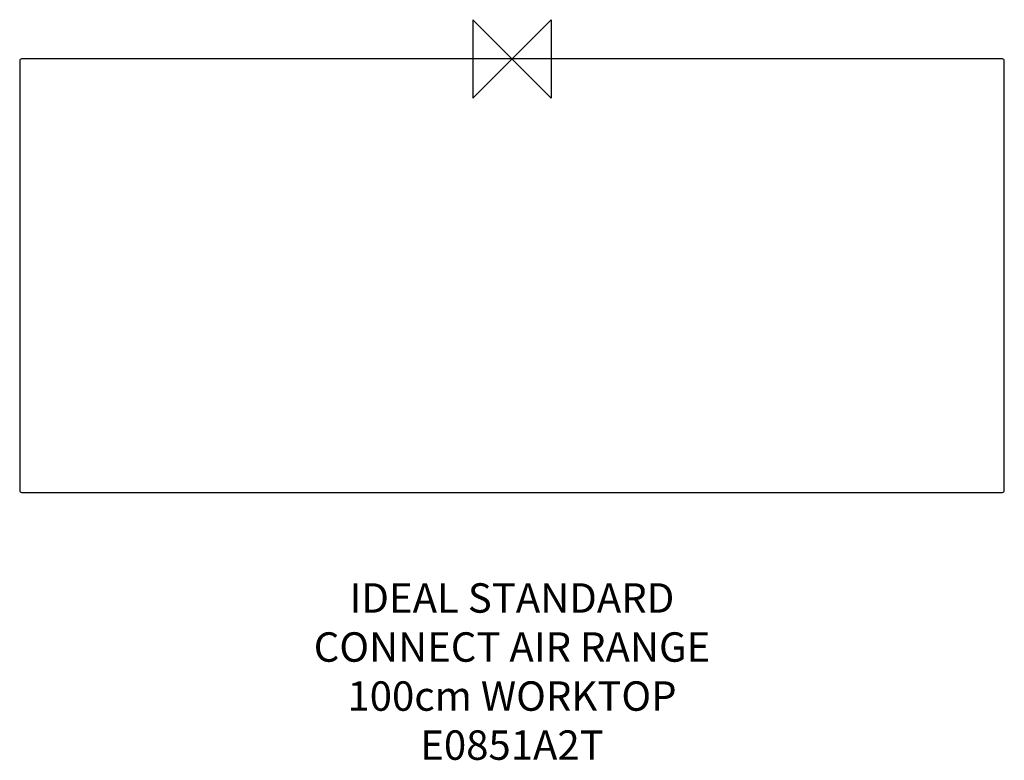
# Model space of a CAD drawing. Units: millimetres. Extents: x -502 to 502, y -715 to 40.
import ezdxf

# ---------------------------------------------------------------- set-up
doc = ezdxf.new("R2010")
doc.units = ezdxf.units.MM
doc.header["$LTSCALE"] = 54.820741
for name, color, linetype in [('DETAIL', 2, 'CONTINUOUS'), ('ORIGIN', 6, 'CONTINUOUS'), ('Text', 7, 'CONTINUOUS')]:
    doc.layers.add(name, color=color, linetype=linetype)
doc.styles.add('Fastrack', font='simplex.shx')

# ---------------------------------------------------------------- blocks, each defined once
blk = doc.blocks.new('ORIGIN')
at = {"layer": 'ORIGIN'}
blk.add_lwpolyline([(-20, 20), (-20, -20), (20, 20), (20, -20)], close=True, dxfattribs=at)

msp = doc.modelspace()

# ---------------------------------------------------------------- linework, layer by layer
at = {"layer": 'DETAIL', "linetype": 'Continuous'}
for p, q in [((500, 0), (-500, 0)), ((-502, -2), (-502, -440)), ((502, -440), (502, -2)), ((-500, -442), (500, -442))]:
    msp.add_line(p, q, dxfattribs=at)
for centre, start, end in [((-500, -2), 90, 180), ((500, -2), 0, 90), ((-500, -440), 180, 270), ((500, -440), 270, 0)]:
    msp.add_arc(centre, 2, start, end, dxfattribs=at)

# ---------------------------------------------------------------- block references
at = {"layer": 'ORIGIN', "xscale": -2, "yscale": 2, "zscale": 2}
msp.add_blockref('ORIGIN', (0, 0), dxfattribs=at)

# ---------------------------------------------------------------- texts
at = {"layer": 'Text', "insert": (0, -534.7), "char_height": 30, "width": 2237.289, "attachment_point": 2, "style": 'Fastrack'}
msp.add_mtext('IDEAL STANDARD\\PCONNECT AIR RANGE\\P100cm WORKTOP\\PE0851A2T', dxfattribs=at)

doc.saveas('drawing.dxf')
